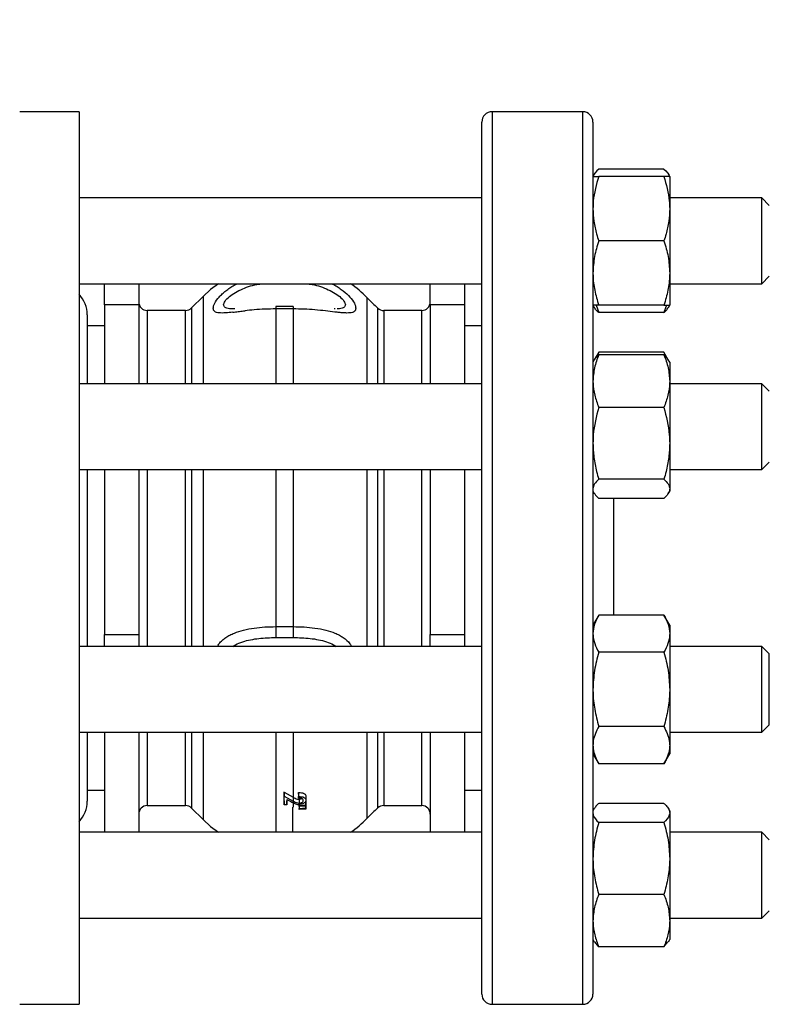
# Model space of a CAD drawing. Extents: x 0 to 16.5, y 0 to 11.7.
# Drawn here: x 4.5 to 5, y 2.7 to 3.3 of the extents above; entities that cross this region are included whole.
import ezdxf

# ---------------------------------------------------------------- set-up
doc = ezdxf.new("R2010")
doc.units = 0
doc.linetypes.add('SLD-SOLID', pattern=[0])
doc.layers.get('0').update_dxf_attribs({"linetype": 'CONTINUOUS'})
doc.layers.add('BRAND_TABLE', color=5, linetype='SLD-SOLID')
doc.styles.add('SLDTEXTSTYLE14', font='TXT', dxfattribs={"width": 0.75})
doc.dimstyles.new('SLDDIMSTYLE2', dxfattribs={"dimtxt": 0.137795, "dimasz": 0.13, "dimexe": 0, "dimexo": 0.0625, "dimgap": 0.034449, "dimtad": 1, "dimlfac": 12, "dimrnd": 1e-09, "dimzin": 4, "dimtxsty": 'SLDTEXTSTYLE14', "dimsah": 1, "dimcen": 0.09, "dimazin": 3, "dimtfac": 1, "dimtofl": 0, "dimtmove": 0, "dimatfit": 3, "dimtolj": 1, "dimtzin": 12})

# ---------------------------------------------------------------- blocks, each defined once
blk = doc.blocks.new('_D_5')
at = {"layer": 'BRAND_TABLE', "color": 1}
for p, q in [((2.99633, 2.96667), (2.99633, 3.97832)), ((5.94673, 2.96667), (5.94673, 3.97832)), ((2.99633, 3.93895), (5.94673, 3.93895))]:
    blk.add_line(p, q, dxfattribs=at)
for points in [[(2.99633, 3.93895), (3.12633, 3.91895), (3.12633, 3.95895)], [(5.94673, 3.93895), (5.81673, 3.95895), (5.81673, 3.91895)]]:
    blk.add_solid(points, dxfattribs=at)
at = {"layer": 'BRAND_TABLE', "color": 1, "insert": (4.22809, 4.11658), "char_height": 0.137795, "attachment_point": 1, "style": 'SLDTEXTSTYLE14'}
blk.add_mtext('35.40', dxfattribs=at)

msp = doc.modelspace()

# ---------------------------------------------------------------- linework, layer by layer
at = {"color": 7, "linetype": 'SLD-SOLID'}
for p, q in [((4.56827, 3.19797), (4.53218, 3.19797)), ((4.56827, 3.19797), (4.56827, 3.03088)), ((4.87402, 3.19813), (4.81902, 3.19813)), ((4.81902, 3.19813), (4.81902, 2.65647)), ((4.87402, 2.65647), (4.87402, 3.19813)), ((4.81277, 2.66272), (4.81277, 3.19188)), ((4.88027, 3.19188), (4.88027, 2.66272)), ((4.92337, 3.16334), (4.88376, 3.16334)), ((4.88107, 3.16021), (4.88027, 3.15884)), ((4.92337, 3.15884), (4.88376, 3.15884)), ((4.92685, 3.15884), (4.92606, 3.16021)), ((4.92685, 3.15884), (4.92685, 3.1393)), ((4.81277, 3.14582), (4.56827, 3.14582)), ((4.98285, 3.14582), (4.92685, 3.14582)), ((4.98735, 3.14131), (4.98285, 3.14582)), ((4.98285, 3.14233), (4.98285, 3.14582)), ((4.92685, 3.1393), (4.92685, 3.10024)), ((4.98285, 3.09373), (4.98285, 3.14233)), ((4.92337, 3.11977), (4.88376, 3.11977)), ((4.92685, 3.10024), (4.92685, 3.08071)), ((4.98285, 3.09373), (4.98735, 3.09824)), ((4.56827, 3.09373), (4.81277, 3.09373)), ((4.5836, 3.08096), (4.5836, 3.09373)), ((4.60444, 3.09373), (4.60444, 3.08096)), ((4.78152, 3.08096), (4.78152, 3.09373)), ((4.80235, 3.09373), (4.80235, 3.08096)), ((4.92685, 3.09373), (4.98285, 3.09373)), ((4.6436, 3.08608), (4.63655, 3.07903)), ((4.6436, 3.08608), (4.6436, 3.07399)), ((4.74315, 3.07325), (4.74315, 3.08527)), ((4.5836, 3.08096), (4.5836, 3.03307)), ((4.60444, 3.08096), (4.5836, 3.08096)), ((4.60444, 3.08096), (4.60444, 3.03307)), ((4.63287, 3.07751), (4.60965, 3.07751)), ((4.60965, 3.07751), (4.60965, 3.06607)), ((4.63287, 3.06607), (4.63287, 3.07751)), ((4.63655, 3.07903), (4.63655, 3.06748)), ((4.66275, 3.07851), (4.66221, 3.07852)), ((4.69817, 3.07997), (4.68779, 3.07997)), ((4.68779, 3.07997), (4.68779, 3.07845)), ((4.69817, 3.07845), (4.68779, 3.07845)), ((4.68779, 3.07845), (4.68779, 3.03307)), ((4.69817, 3.07997), (4.69817, 3.07845)), ((4.69817, 3.07845), (4.69817, 3.03307)), ((4.72375, 3.07853), (4.72319, 3.07851)), ((4.74973, 3.06733), (4.74973, 3.07887)), ((4.77631, 3.07751), (4.75324, 3.07751)), ((4.75324, 3.07751), (4.75324, 3.06607)), ((4.77631, 3.03307), (4.77631, 3.07751)), ((4.80235, 3.08096), (4.78152, 3.08096)), ((4.78152, 3.08096), (4.78152, 3.03307)), ((4.80235, 3.08096), (4.80235, 3.03307)), ((4.88027, 3.08071), (4.88107, 3.07933)), ((4.88228, 3.08071), (4.88376, 3.0762)), ((4.92337, 3.08071), (4.88376, 3.08071)), ((4.92485, 3.08071), (4.92337, 3.0762)), ((4.92606, 3.07933), (4.92685, 3.08071)), ((4.57319, 3.07494), (4.57319, 3.03307)), ((4.6436, 3.07399), (4.6436, 3.03307)), ((4.74315, 3.03307), (4.74315, 3.07325)), ((4.92337, 3.0762), (4.88376, 3.0762)), ((4.5836, 3.06813), (4.57319, 3.06813)), ((4.60965, 3.06607), (4.60965, 3.03307)), ((4.63287, 3.03307), (4.63287, 3.06607)), ((4.63655, 3.06748), (4.63655, 3.03307)), ((4.74973, 3.03307), (4.74973, 3.06733)), ((4.75324, 3.06607), (4.75324, 3.03307)), ((4.81277, 3.06813), (4.80235, 3.06813)), ((4.88109, 3.04751), (4.88027, 3.04609)), ((4.88376, 3.05213), (4.88109, 3.04751)), ((4.88376, 3.05213), (4.88232, 3.04899)), ((4.92337, 3.05213), (4.88376, 3.05213)), ((4.92337, 3.05059), (4.88376, 3.05059)), ((4.92603, 3.04751), (4.92337, 3.05213)), ((4.92337, 3.05213), (4.9248, 3.04899)), ((4.92685, 3.04609), (4.92603, 3.04751)), ((4.92685, 3.04609), (4.92685, 3.03465)), ((4.81277, 3.03307), (4.56827, 3.03307)), ((4.56827, 3.03088), (4.56827, 2.65663)), ((4.92685, 3.03465), (4.92685, 2.99691)), ((4.98285, 3.03307), (4.92685, 3.03307)), ((4.98735, 3.02856), (4.98285, 3.03307)), ((4.98285, 3.01376), (4.98285, 3.03307)), ((4.92337, 3.0187), (4.88376, 3.0187)), ((4.98285, 2.98098), (4.98285, 3.01376)), ((4.92685, 2.99691), (4.92685, 2.96929)), ((4.98285, 2.98098), (4.98735, 2.98549)), ((4.56827, 2.98098), (4.81277, 2.98098)), ((4.57319, 2.98098), (4.57319, 2.87361)), ((4.5836, 2.98098), (4.5836, 2.88088)), ((4.60444, 2.98098), (4.60444, 2.88088)), ((4.60965, 2.98098), (4.60965, 2.87361)), ((4.63287, 2.87361), (4.63287, 2.98098)), ((4.63655, 2.98098), (4.63655, 2.87361)), ((4.6436, 2.98098), (4.6436, 2.87361)), ((4.68779, 2.98098), (4.68779, 2.88566)), ((4.69817, 2.98098), (4.69817, 2.88566)), ((4.74315, 2.87361), (4.74315, 2.98098)), ((4.74973, 2.87361), (4.74973, 2.98098)), ((4.75324, 2.98098), (4.75324, 2.87361)), ((4.77631, 2.87361), (4.77631, 2.98098)), ((4.78152, 2.98098), (4.78152, 2.88088)), ((4.80235, 2.98098), (4.80235, 2.88088)), ((4.92685, 2.98098), (4.98285, 2.98098)), ((4.92337, 2.97513), (4.88376, 2.97513)), ((4.88027, 2.96796), (4.88109, 2.96654)), ((4.92603, 2.96654), (4.92685, 2.96796)), ((4.92685, 2.96929), (4.92685, 2.96796)), ((4.92337, 2.96346), (4.88376, 2.96346)), ((4.89277, 2.96346), (4.89277, 2.89268)), ((4.88376, 2.89268), (4.88027, 2.88664)), ((4.92337, 2.89268), (4.88376, 2.89268)), ((4.92685, 2.88664), (4.92337, 2.89268)), ((4.92685, 2.88664), (4.92685, 2.8814)), ((4.5836, 2.88088), (4.60444, 2.88088)), ((4.5836, 2.87361), (4.5836, 2.88088)), ((4.60444, 2.88088), (4.60444, 2.87361)), ((4.68779, 2.88566), (4.69817, 2.88566)), ((4.68779, 2.88566), (4.68779, 2.87906)), ((4.69817, 2.88566), (4.69817, 2.87906)), ((4.78152, 2.88088), (4.80235, 2.88088)), ((4.78152, 2.87361), (4.78152, 2.88088)), ((4.80235, 2.88088), (4.80235, 2.87361)), ((4.92685, 2.8814), (4.92685, 2.84757)), ((4.68779, 2.87906), (4.69817, 2.87906)), ((4.81277, 2.87361), (4.56827, 2.87361)), ((4.92337, 2.87013), (4.88376, 2.87013)), ((4.98285, 2.87361), (4.92685, 2.87361)), ((4.98735, 2.86911), (4.98285, 2.87361)), ((4.98285, 2.83455), (4.98285, 2.87361)), ((4.98735, 2.82604), (4.98735, 2.86911)), ((4.92685, 2.84757), (4.92685, 2.81374)), ((4.98285, 2.82153), (4.98285, 2.83455)), ((4.56827, 2.82153), (4.81277, 2.82153)), ((4.57319, 2.82153), (4.57319, 2.77966)), ((4.5836, 2.82153), (4.5836, 2.76087)), ((4.60444, 2.82153), (4.60444, 2.76087)), ((4.60965, 2.82153), (4.60965, 2.77709)), ((4.63287, 2.77709), (4.63287, 2.82153)), ((4.63655, 2.82153), (4.63655, 2.77556)), ((4.6436, 2.82153), (4.6436, 2.76852)), ((4.68779, 2.82153), (4.68779, 2.76087)), ((4.69817, 2.82153), (4.69817, 2.78225)), ((4.74315, 2.76932), (4.74315, 2.82153)), ((4.74973, 2.77573), (4.74973, 2.82153)), ((4.75324, 2.82153), (4.75324, 2.77709)), ((4.77631, 2.77709), (4.77631, 2.82153)), ((4.78152, 2.82153), (4.78152, 2.76087)), ((4.80235, 2.82153), (4.80235, 2.76087)), ((4.92337, 2.82502), (4.88376, 2.82502)), ((4.92685, 2.82153), (4.98285, 2.82153)), ((4.98285, 2.82153), (4.98735, 2.82604)), ((4.88027, 2.80851), (4.88376, 2.80247)), ((4.92337, 2.80247), (4.92685, 2.80851)), ((4.92685, 2.81374), (4.92685, 2.80851)), ((4.92337, 2.80247), (4.88376, 2.80247)), ((4.57319, 2.78647), (4.5836, 2.78647)), ((4.69278, 2.7853), (4.69817, 2.78225)), ((4.69278, 2.7853), (4.69282, 2.78286)), ((4.70144, 2.78401), (4.70143, 2.78493)), ((4.70143, 2.78493), (4.70148, 2.78252)), ((4.80235, 2.78647), (4.81277, 2.78647)), ((4.69281, 2.77991), (4.69286, 2.77758)), ((4.69282, 2.78286), (4.69817, 2.77984)), ((4.69438, 2.77758), (4.69443, 2.77991)), ((4.69751, 2.77913), (4.69817, 2.77878)), ((4.69828, 2.78218), (4.69817, 2.78225)), ((4.69817, 2.77984), (4.69825, 2.7798)), ((4.69817, 2.77984), (4.69817, 2.77878)), ((4.69817, 2.77873), (4.69817, 2.77604)), ((4.69828, 2.78218), (4.69825, 2.7798)), ((4.70144, 2.78401), (4.70148, 2.78166)), ((4.70148, 2.78166), (4.70148, 2.78252)), ((4.70198, 2.78095), (4.70198, 2.77856)), ((4.70592, 2.77677), (4.70597, 2.77911)), ((4.70597, 2.77994), (4.70593, 2.77754)), ((4.70599, 2.78274), (4.70595, 2.78035)), ((4.70597, 2.77994), (4.70597, 2.77911)), ((4.60965, 2.77709), (4.63287, 2.77709)), ((4.63655, 2.77556), (4.6436, 2.76852)), ((4.69438, 2.77758), (4.69286, 2.77758)), ((4.69805, 2.76087), (4.69805, 2.77604)), ((4.69817, 2.77604), (4.69805, 2.77604)), ((4.7018, 2.77703), (4.7018, 2.77761)), ((4.7018, 2.77761), (4.70184, 2.77524)), ((4.7018, 2.77703), (4.70185, 2.77471)), ((4.70181, 2.77779), (4.70184, 2.77653)), ((4.70182, 2.77779), (4.70183, 2.77709)), ((4.70183, 2.77709), (4.70593, 2.77754)), ((4.70184, 2.77653), (4.70183, 2.77709)), ((4.70592, 2.77677), (4.70184, 2.77653)), ((4.70184, 2.77524), (4.70592, 2.77568)), ((4.70185, 2.77471), (4.70184, 2.77524)), ((4.70591, 2.77495), (4.70185, 2.77471)), ((4.70591, 2.77495), (4.70596, 2.77729)), ((4.70592, 2.77568), (4.70591, 2.77495)), ((4.70596, 2.77807), (4.70592, 2.77568)), ((4.70593, 2.77754), (4.70592, 2.77677)), ((4.70596, 2.77807), (4.70596, 2.77729)), ((4.75324, 2.77709), (4.77631, 2.77709)), ((4.88107, 2.77526), (4.88027, 2.77389)), ((4.92337, 2.77839), (4.88376, 2.77839)), ((4.92685, 2.77389), (4.92606, 2.77526)), ((4.92685, 2.77389), (4.92685, 2.77256)), ((4.92685, 2.77256), (4.92685, 2.74493)), ((4.92337, 2.76672), (4.88376, 2.76672)), ((4.81277, 2.76087), (4.56827, 2.76087)), ((4.98285, 2.76087), (4.92685, 2.76087)), ((4.98735, 2.75636), (4.98285, 2.76087)), ((4.98285, 2.70967), (4.98285, 2.76087)), ((4.92685, 2.74493), (4.92685, 2.7072)), ((4.92337, 2.72315), (4.88376, 2.72315)), ((4.98285, 2.70878), (4.98735, 2.71329)), ((4.56827, 2.70878), (4.81277, 2.70878)), ((4.92685, 2.70878), (4.98285, 2.70878)), ((4.92685, 2.7072), (4.92685, 2.69576)), ((4.98285, 2.70878), (4.98285, 2.70967)), ((4.88027, 2.69576), (4.88107, 2.69438)), ((4.92606, 2.69438), (4.92685, 2.69576)), ((4.88376, 2.69125), (4.88143, 2.69441)), ((4.92337, 2.69125), (4.88376, 2.69125)), ((4.92337, 2.69125), (4.9257, 2.69441)), ((4.53218, 2.65663), (4.56827, 2.65663)), ((4.81902, 2.65647), (4.87402, 2.65647))]:
    msp.add_line(p, q, dxfattribs=at)
at = {"color": 7, "linetype": 'SLD-SOLID', "flags": 128}
for points in [[(4.65289, 3.09373), (4.64814, 3.09019), (4.6436, 3.08608)], [(4.6436, 2.76852), (4.64814, 2.7644), (4.65289, 2.76087)]]:
    msp.add_lwpolyline(points, dxfattribs=at)
at = {"color": 7, "linetype": 'SLD-SOLID'}
for centre, radius, start, end in [((4.81902, 3.19188), 0.00625, 90, 180), ((4.87402, 3.19188), 0.00625, 0, 90), ((4.69817, 3.04188), 0.0625, 43.96835, 56.05751), ((4.55514, 3.07494), 0.01804, 0, 43.34176), ((4.84811, 3.18652), 0.14583, 223.96835, 227.57528), ((4.60965, 3.08272), 0.00521, 180, 270), ((4.63287, 3.08272), 0.00521, 270, 315), ((4.75324, 3.08272), 0.00521, 227.57528, 270), ((4.77631, 3.08272), 0.00521, 270, 0), ((4.55514, 2.77966), 0.01804, 316.65824, 0), ((4.60965, 2.77188), 0.00521, 90, 180), ((4.63287, 2.77188), 0.00521, 45, 90), ((4.84811, 2.66808), 0.14583, 132.42472, 136.03165), ((4.75324, 2.77188), 0.00521, 90, 132.42472), ((4.77631, 2.77188), 0.00521, 0, 90), ((4.69817, 2.81272), 0.0625, 303.94249, 316.03165), ((4.81902, 2.66272), 0.00625, 180, 270), ((4.87402, 2.66272), 0.00625, 270, 0)]:
    msp.add_arc(centre, radius, start, end, dxfattribs=at)
for centre, major_axis, ratio, start_param, end_param in [((4.68978, 2.9273), (-0.00286, 0.17708), 0.006678, 3.729038, 3.781894), ((4.68978, 2.9273), (-0.0029, 0.17958), 0.006678, 3.726543, 3.777774), ((4.69746, 2.9273), (0.0029, 0.17958), 0.006678, 2.524723, 2.556642), ((4.73256, 2.9273), (0.16789, -0.14293), 0.647611, 5.015884, 5.032373), ((4.69746, 2.9273), (0.00286, 0.17708), 0.006678, 2.545076, 2.554147)]:
    msp.add_ellipse(centre, major_axis=major_axis, ratio=ratio, start_param=start_param, end_param=end_param, dxfattribs=at)
for points, knots in [([(4.88376, 3.16334), (4.88225, 3.16188), (4.88071, 3.16039), (4.88048, 3.15886), (4.88048, 3.15884)], [0, 0, 0, 0, 0.984443, 1, 1, 1, 1]), ([(4.92337, 3.16334), (4.92488, 3.16188), (4.92642, 3.16039), (4.92665, 3.15886), (4.92665, 3.15884)], [0, 0, 0, 0, 0.984443, 1, 1, 1, 1]), ([(4.88376, 3.15884), (4.88234, 3.15392), (4.88048, 3.14748), (4.88031, 3.14087), (4.88027, 3.1393)], [0, 0, 0, 0, 0.7628693, 1, 1, 1, 1]), ([(4.88027, 3.15884), (4.88028, 3.15884), (4.88031, 3.15884), (4.88107, 3.15884), (4.88286, 3.15884), (4.88376, 3.15884)], [0, 0, 0, 0, 0.0700984, 0.5307887, 1, 1, 1, 1]), ([(4.92337, 3.15884), (4.92478, 3.15392), (4.92664, 3.14748), (4.92681, 3.14087), (4.92685, 3.1393)], [0, 0, 0, 0, 0.7628693, 1, 1, 1, 1]), ([(4.92685, 3.15884), (4.92685, 3.15884), (4.92682, 3.15884), (4.92606, 3.15884), (4.92427, 3.15884), (4.92337, 3.15884)], [0, 0, 0, 0, 0.070098, 0.530789, 1, 1, 1, 1]), ([(4.88027, 3.1393), (4.88039, 3.13674), (4.88062, 3.13156), (4.88209, 3.12506), (4.88332, 3.12116), (4.88376, 3.11977)], [0, 0, 0, 0, 0.3884, 0.782581, 1, 1, 1, 1]), ([(4.92685, 3.1393), (4.92674, 3.13674), (4.9265, 3.13156), (4.92504, 3.12506), (4.9238, 3.12116), (4.92337, 3.11977)], [0, 0, 0, 0, 0.3884, 0.782581, 1, 1, 1, 1]), ([(4.88376, 3.11977), (4.88278, 3.1166), (4.88082, 3.1102), (4.88045, 3.10358), (4.88027, 3.10024)], [0, 0, 0, 0, 0.495458, 1, 1, 1, 1]), ([(4.92337, 3.11977), (4.92434, 3.1166), (4.92631, 3.1102), (4.92667, 3.10358), (4.92685, 3.10024)], [0, 0, 0, 0, 0.495458, 1, 1, 1, 1]), ([(4.88027, 3.10024), (4.88028, 3.09978), (4.88031, 3.09627), (4.88107, 3.08966), (4.88286, 3.08371), (4.88376, 3.08071)], [0, 0, 0, 0, 0.070098, 0.530789, 1, 1, 1, 1]), ([(4.92685, 3.10024), (4.92685, 3.09978), (4.92682, 3.09627), (4.92606, 3.08966), (4.92427, 3.08371), (4.92337, 3.08071)], [0, 0, 0, 0, 0.070098, 0.530789, 1, 1, 1, 1]), ([(4.64963, 3.07889), (4.64982, 3.07986), (4.65019, 3.0818), (4.65258, 3.08502), (4.65509, 3.08756), (4.65728, 3.08944), (4.65976, 3.09122), (4.66203, 3.09271), (4.66363, 3.09345), (4.66423, 3.09373)], [0, 0, 0, 0, 0.23202, 0.463326, 0.57755, 0.696598, 0.810405, 0.929573, 1, 1, 1, 1]), ([(4.65599, 3.08089), (4.65618, 3.08165), (4.65656, 3.08315), (4.65934, 3.08596), (4.66308, 3.08855), (4.66901, 3.09138), (4.67476, 3.09335), (4.67905, 3.09367), (4.67987, 3.09373)], [0, 0, 0, 0, 0.154463, 0.309489, 0.464184, 0.61902, 0.926896, 1, 1, 1, 1]), ([(4.70608, 3.09373), (4.70691, 3.09367), (4.71121, 3.09335), (4.71698, 3.09137), (4.7229, 3.08853), (4.72664, 3.08595), (4.7294, 3.08315), (4.72978, 3.08164), (4.72997, 3.08089)], [0, 0, 0, 0, 0.073829, 0.38233, 0.536889, 0.69135, 0.845725, 1, 1, 1, 1]), ([(4.72173, 3.09373), (4.72233, 3.09345), (4.72394, 3.0927), (4.72622, 3.09121), (4.7295, 3.08885), (4.7329, 3.08566), (4.73576, 3.0818), (4.73614, 3.07986), (4.73633, 3.07889)], [0, 0, 0, 0, 0.0718888, 0.1907581, 0.3043066, 0.5365593, 0.7685152, 1, 1, 1, 1]), ([(4.66155, 3.07647), (4.6601, 3.07632), (4.65692, 3.07597), (4.65306, 3.07592), (4.65019, 3.07665), (4.64982, 3.07814), (4.64963, 3.07889)], [0, 0, 0, 0, 0.218433, 0.479354, 0.739942, 1, 1, 1, 1]), ([(4.66221, 3.07852), (4.66126, 3.07853), (4.65903, 3.07853), (4.65657, 3.07914), (4.65619, 3.08031), (4.65599, 3.08089)], [0, 0, 0, 0, 0.269663, 0.63495, 1, 1, 1, 1]), ([(4.66155, 3.07647), (4.66185, 3.07651), (4.66313, 3.07665), (4.66557, 3.07695), (4.66784, 3.0772), (4.669, 3.07733)], [0, 0, 0, 0, 0.126485, 0.553179, 1, 1, 1, 1]), ([(4.68779, 3.07845), (4.68554, 3.07842), (4.68107, 3.07836), (4.67473, 3.07793), (4.67083, 3.07752), (4.669, 3.07733)], [0, 0, 0, 0, 0.348669, 0.695107, 1, 1, 1, 1]), ([(4.73633, 3.07889), (4.73614, 3.07814), (4.73577, 3.07665), (4.73338, 3.07605), (4.73087, 3.07595), (4.72868, 3.07605), (4.72621, 3.07627), (4.72273, 3.07666), (4.71785, 3.07726), (4.71156, 3.0779), (4.70489, 3.07836), (4.70041, 3.07842), (4.69817, 3.07845)], [0, 0, 0, 0, 0.124917, 0.24945, 0.310947, 0.375041, 0.436314, 0.500473, 0.620051, 0.750056, 0.874971, 1, 1, 1, 1]), ([(4.72997, 3.08089), (4.72977, 3.08031), (4.72937, 3.07914), (4.72725, 3.07858), (4.72543, 3.07856), (4.7249, 3.07856)], [0, 0, 0, 0, 0.412099, 0.825702, 1, 1, 1, 1]), ([(4.88376, 3.08071), (4.88278, 3.08071), (4.88082, 3.08071), (4.88045, 3.08071), (4.88027, 3.08071)], [0, 0, 0, 0, 0.495458, 1, 1, 1, 1]), ([(4.88376, 3.0762), (4.88331, 3.07662), (4.88219, 3.07766), (4.88152, 3.07872), (4.88112, 3.07936)], [0, 0, 0, 0, 0.3988277, 1, 1, 1, 1]), ([(4.92337, 3.08071), (4.92434, 3.08071), (4.92631, 3.08071), (4.92667, 3.08071), (4.92685, 3.08071)], [0, 0, 0, 0, 0.495458, 1, 1, 1, 1]), ([(4.92337, 3.0762), (4.92381, 3.07662), (4.92494, 3.07766), (4.92561, 3.07872), (4.92601, 3.07936)], [0, 0, 0, 0, 0.398828, 1, 1, 1, 1]), ([(4.88376, 3.05059), (4.88278, 3.048), (4.88082, 3.04278), (4.88045, 3.03737), (4.88027, 3.03465)], [0, 0, 0, 0, 0.495458, 1, 1, 1, 1]), ([(4.88117, 3.04747), (4.88122, 3.04761), (4.88159, 3.04867), (4.88275, 3.0497), (4.88376, 3.05059)], [0, 0, 0, 0, 0.131941, 1, 1, 1, 1]), ([(4.92337, 3.05059), (4.92434, 3.048), (4.92631, 3.04278), (4.92667, 3.03737), (4.92685, 3.03465)], [0, 0, 0, 0, 0.495458, 1, 1, 1, 1]), ([(4.92596, 3.04747), (4.92591, 3.04761), (4.92554, 3.04867), (4.92438, 3.0497), (4.92337, 3.05059)], [0, 0, 0, 0, 0.131941, 1, 1, 1, 1]), ([(4.88027, 3.03465), (4.88028, 3.03427), (4.88031, 3.0314), (4.88107, 3.02601), (4.88286, 3.02115), (4.88376, 3.0187)], [0, 0, 0, 0, 0.070098, 0.530789, 1, 1, 1, 1]), ([(4.92685, 3.03465), (4.92685, 3.03427), (4.92682, 3.0314), (4.92606, 3.02601), (4.92427, 3.02115), (4.92337, 3.0187)], [0, 0, 0, 0, 0.070098, 0.530789, 1, 1, 1, 1]), ([(4.88376, 3.0187), (4.88234, 3.01322), (4.88048, 3.00603), (4.88031, 2.99866), (4.88027, 2.99691)], [0, 0, 0, 0, 0.762869, 1, 1, 1, 1]), ([(4.92337, 3.0187), (4.92478, 3.01322), (4.92664, 3.00603), (4.92681, 2.99866), (4.92685, 2.99691)], [0, 0, 0, 0, 0.7628693, 1, 1, 1, 1]), ([(4.88027, 2.99691), (4.88039, 2.99405), (4.88062, 2.98828), (4.88209, 2.98102), (4.88332, 2.97667), (4.88376, 2.97513)], [0, 0, 0, 0, 0.3884, 0.782581, 1, 1, 1, 1]), ([(4.92685, 2.99691), (4.92674, 2.99405), (4.9265, 2.98828), (4.92504, 2.98102), (4.9238, 2.97667), (4.92337, 2.97513)], [0, 0, 0, 0, 0.3884, 0.782581, 1, 1, 1, 1]), ([(4.88376, 2.97513), (4.88278, 2.97418), (4.88082, 2.97227), (4.88045, 2.97029), (4.88027, 2.96929)], [0, 0, 0, 0, 0.495458, 1, 1, 1, 1]), ([(4.92337, 2.97513), (4.92434, 2.97418), (4.92631, 2.97227), (4.92667, 2.97029), (4.92685, 2.96929)], [0, 0, 0, 0, 0.495458, 1, 1, 1, 1]), ([(4.88117, 2.96658), (4.88122, 2.96644), (4.88159, 2.96538), (4.88275, 2.96435), (4.88376, 2.96346)], [0, 0, 0, 0, 0.131941, 1, 1, 1, 1]), ([(4.92685, 2.96929), (4.92685, 2.96915), (4.92682, 2.96811), (4.92606, 2.96613), (4.92427, 2.96435), (4.92337, 2.96346)], [0, 0, 0, 0, 0.0700984, 0.5307887, 1, 1, 1, 1]), ([(4.88376, 2.89268), (4.88278, 2.89085), (4.88082, 2.88715), (4.88045, 2.88333), (4.88027, 2.8814)], [0, 0, 0, 0, 0.495458, 1, 1, 1, 1]), ([(4.92337, 2.89268), (4.92434, 2.89085), (4.92631, 2.88715), (4.92667, 2.88333), (4.92685, 2.8814)], [0, 0, 0, 0, 0.495458, 1, 1, 1, 1]), ([(4.65235, 2.87361), (4.65264, 2.87421), (4.65334, 2.87563), (4.65517, 2.87737), (4.65732, 2.87911), (4.6598, 2.88058), (4.66327, 2.88218), (4.66815, 2.88371), (4.67443, 2.88487), (4.68109, 2.88554), (4.68556, 2.88562), (4.68779, 2.88566)], [0, 0, 0, 0, 0.0555362, 0.1329213, 0.2135754, 0.2906862, 0.3714228, 0.5219135, 0.6854851, 0.8426675, 1, 1, 1, 1]), ([(4.69817, 2.88566), (4.70042, 2.88562), (4.70491, 2.88554), (4.7116, 2.88486), (4.71792, 2.88369), (4.7228, 2.88213), (4.72628, 2.88052), (4.72951, 2.87852), (4.73223, 2.87641), (4.73334, 2.87417), (4.73362, 2.87361)], [0, 0, 0, 0, 0.158531, 0.316051, 0.480789, 0.632246, 0.713096, 0.790322, 0.948284, 1, 1, 1, 1]), ([(4.88027, 2.8814), (4.88028, 2.88113), (4.88031, 2.87911), (4.88107, 2.87529), (4.88286, 2.87186), (4.88376, 2.87013)], [0, 0, 0, 0, 0.070098, 0.530789, 1, 1, 1, 1]), ([(4.92685, 2.8814), (4.92685, 2.88113), (4.92682, 2.87911), (4.92606, 2.87529), (4.92427, 2.87186), (4.92337, 2.87013)], [0, 0, 0, 0, 0.0700984, 0.5307887, 1, 1, 1, 1]), ([(4.66179, 2.87361), (4.66225, 2.87397), (4.66392, 2.87526), (4.66908, 2.87711), (4.67733, 2.87879), (4.6843, 2.87897), (4.68779, 2.87906)], [0, 0, 0, 0, 0.071874, 0.258196, 0.628674, 1, 1, 1, 1]), ([(4.69817, 2.87906), (4.70167, 2.87897), (4.70867, 2.87879), (4.71693, 2.8771), (4.72208, 2.87524), (4.72373, 2.87396), (4.72417, 2.87361)], [0, 0, 0, 0, 0.372416, 0.744348, 0.930681, 1, 1, 1, 1]), ([(4.88376, 2.87013), (4.88278, 2.86646), (4.88082, 2.85907), (4.88045, 2.85143), (4.88027, 2.84757)], [0, 0, 0, 0, 0.495458, 1, 1, 1, 1]), ([(4.92337, 2.87013), (4.92434, 2.86646), (4.92631, 2.85907), (4.92667, 2.85143), (4.92685, 2.84757)], [0, 0, 0, 0, 0.495458, 1, 1, 1, 1]), ([(4.88027, 2.84757), (4.88028, 2.84704), (4.88031, 2.84299), (4.88107, 2.83536), (4.88286, 2.82849), (4.88376, 2.82502)], [0, 0, 0, 0, 0.070098, 0.530789, 1, 1, 1, 1]), ([(4.92685, 2.84757), (4.92685, 2.84704), (4.92682, 2.84299), (4.92606, 2.83536), (4.92427, 2.82849), (4.92337, 2.82502)], [0, 0, 0, 0, 0.070098, 0.530789, 1, 1, 1, 1]), ([(4.88376, 2.82502), (4.88234, 2.82218), (4.88048, 2.81846), (4.88031, 2.81465), (4.88027, 2.81374)], [0, 0, 0, 0, 0.762869, 1, 1, 1, 1]), ([(4.92337, 2.82502), (4.92478, 2.82218), (4.92664, 2.81846), (4.92681, 2.81465), (4.92685, 2.81374)], [0, 0, 0, 0, 0.762869, 1, 1, 1, 1]), ([(4.88027, 2.81374), (4.88039, 2.81226), (4.88062, 2.80927), (4.88209, 2.80552), (4.88332, 2.80327), (4.88376, 2.80247)], [0, 0, 0, 0, 0.3884, 0.782581, 1, 1, 1, 1]), ([(4.92685, 2.81374), (4.92674, 2.81226), (4.9265, 2.80927), (4.92504, 2.80552), (4.9238, 2.80327), (4.92337, 2.80247)], [0, 0, 0, 0, 0.3884, 0.782581, 1, 1, 1, 1]), ([(4.70143, 2.78493), (4.70208, 2.78494), (4.70322, 2.78494), (4.70461, 2.78454), (4.70553, 2.78397), (4.70595, 2.78333), (4.70598, 2.7829), (4.70599, 2.78274)], [0, 0, 0, 0, 0.275324, 0.478294, 0.68105, 0.884576, 1, 1, 1, 1]), ([(4.69817, 2.77878), (4.69863, 2.77856), (4.69946, 2.77815), (4.70081, 2.77777), (4.7017, 2.77778), (4.70208, 2.77778)], [0, 0, 0, 0, 0.413917, 0.742589, 1, 1, 1, 1]), ([(4.69825, 2.7798), (4.69865, 2.77959), (4.69945, 2.77916), (4.70062, 2.7786), (4.70159, 2.77857), (4.70198, 2.77856)], [0, 0, 0, 0, 0.368363, 0.738544, 1, 1, 1, 1]), ([(4.69828, 2.78218), (4.69868, 2.78197), (4.69948, 2.78154), (4.70065, 2.78098), (4.7016, 2.78096), (4.70198, 2.78095)], [0, 0, 0, 0, 0.37107, 0.74403, 1, 1, 1, 1]), ([(4.70148, 2.78252), (4.70213, 2.78252), (4.70326, 2.78252), (4.70463, 2.78211), (4.70552, 2.78153), (4.70591, 2.7809), (4.70594, 2.7805), (4.70595, 2.78035)], [0, 0, 0, 0, 0.280411, 0.484518, 0.68839, 0.892541, 1, 1, 1, 1]), ([(4.70437, 2.78023), (4.70434, 2.78045), (4.70427, 2.78083), (4.70374, 2.78127), (4.70307, 2.78154), (4.70228, 2.78166), (4.70174, 2.78166), (4.70148, 2.78166)], [0, 0, 0, 0, 0.261467, 0.4489, 0.63646, 0.825348, 1, 1, 1, 1]), ([(4.70198, 2.78095), (4.70224, 2.78098), (4.70276, 2.78104), (4.70326, 2.78122), (4.70343, 2.78136), (4.70343, 2.78136)], [0, 0, 0, 0, 0.4891448, 0.981809, 1, 1, 1, 1]), ([(4.70198, 2.77856), (4.7023, 2.7786), (4.70288, 2.77867), (4.70357, 2.77901), (4.7041, 2.77942), (4.70435, 2.77986), (4.70437, 2.78013), (4.70437, 2.78023)], [0, 0, 0, 0, 0.233709, 0.435881, 0.639001, 0.872377, 1, 1, 1, 1]), ([(4.70595, 2.78035), (4.70589, 2.78002), (4.7058, 2.77944), (4.70499, 2.77868), (4.70395, 2.77812), (4.7029, 2.77785), (4.70225, 2.7778), (4.70208, 2.77778)], [0, 0, 0, 0, 0.274956, 0.480715, 0.685713, 0.917518, 1, 1, 1, 1]), ([(4.88027, 2.77256), (4.88031, 2.77209), (4.88048, 2.77011), (4.88234, 2.76819), (4.88376, 2.76672)], [0, 0, 0, 0, 0.237131, 1, 1, 1, 1]), ([(4.88376, 2.77839), (4.88331, 2.77798), (4.88219, 2.77694), (4.88152, 2.77588), (4.88112, 2.77524)], [0, 0, 0, 0, 0.398828, 1, 1, 1, 1]), ([(4.92337, 2.77839), (4.9238, 2.77798), (4.92502, 2.77682), (4.9265, 2.77488), (4.92674, 2.77333), (4.92685, 2.77256)], [0, 0, 0, 0, 0.21742, 0.606157, 1, 1, 1, 1]), ([(4.92685, 2.77256), (4.92681, 2.77209), (4.92664, 2.77011), (4.92478, 2.76819), (4.92337, 2.76672)], [0, 0, 0, 0, 0.2371307, 1, 1, 1, 1]), ([(4.88376, 2.76672), (4.88278, 2.76318), (4.88082, 2.75604), (4.88045, 2.74866), (4.88027, 2.74493)], [0, 0, 0, 0, 0.495458, 1, 1, 1, 1]), ([(4.92337, 2.76672), (4.92434, 2.76318), (4.92631, 2.75604), (4.92667, 2.74866), (4.92685, 2.74493)], [0, 0, 0, 0, 0.495458, 1, 1, 1, 1]), ([(4.88027, 2.74493), (4.88028, 2.74442), (4.88031, 2.74051), (4.88107, 2.73313), (4.88286, 2.7265), (4.88376, 2.72315)], [0, 0, 0, 0, 0.070098, 0.530789, 1, 1, 1, 1]), ([(4.92685, 2.74493), (4.92685, 2.74442), (4.92682, 2.74051), (4.92606, 2.73313), (4.92427, 2.7265), (4.92337, 2.72315)], [0, 0, 0, 0, 0.070098, 0.530789, 1, 1, 1, 1]), ([(4.88376, 2.72315), (4.88278, 2.72056), (4.88082, 2.71533), (4.88045, 2.70993), (4.88027, 2.7072)], [0, 0, 0, 0, 0.495458, 1, 1, 1, 1]), ([(4.92337, 2.72315), (4.92434, 2.72056), (4.92631, 2.71533), (4.92667, 2.70993), (4.92685, 2.7072)], [0, 0, 0, 0, 0.495458, 1, 1, 1, 1]), ([(4.88027, 2.7072), (4.88028, 2.70682), (4.88031, 2.70396), (4.88107, 2.69856), (4.88286, 2.69371), (4.88376, 2.69125)], [0, 0, 0, 0, 0.070098, 0.530789, 1, 1, 1, 1]), ([(4.92685, 2.7072), (4.92685, 2.70682), (4.92682, 2.70396), (4.92606, 2.69856), (4.92427, 2.69371), (4.92337, 2.69125)], [0, 0, 0, 0, 0.070098, 0.530789, 1, 1, 1, 1])]:
    msp.add_open_spline(points, degree=3, knots=knots, dxfattribs=at)

# ---------------------------------------------------------------- dimensions: what is measured, and where the dimension line sits
at = {"layer": 'BRAND_TABLE', "color": 1}
dim = msp.add_linear_dim(base=(5.94673, 3.93895), p1=(2.99633, 2.9273), p2=(5.94673, 2.9273), dimstyle='SLDDIMSTYLE2', dxfattribs=at)
dim.commit()
dim.dimension.update_dxf_attribs({"geometry": '_D_5', "text_midpoint": (4.45718, 3.93895), "dimtype": 160})

doc.saveas('drawing.dxf')
